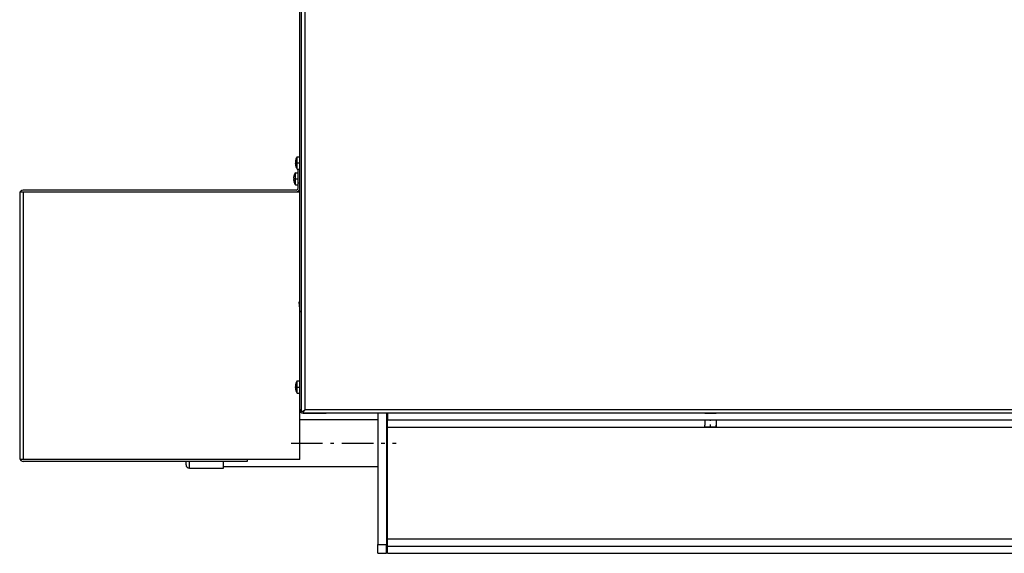
# Model space of a CAD drawing. Extents: x 19 to 408, y 46 to 271.
# Drawn here: x 139 to 167, y 164 to 180 of the extents above; entities that cross this region are included whole.
import ezdxf

# ---------------------------------------------------------------- set-up
doc = ezdxf.new("R2010")
doc.units = 0
doc.linetypes.add('DASHDOT', pattern=[18.5, 12, -3, 0.5, -3])
doc.layers.get('0').update_dxf_attribs({"linetype": 'CONTINUOUS'})

msp = doc.modelspace()

# ---------------------------------------------------------------- linework, layer by layer
at = {"color": 7}
for p, q in [((147.174, 168.326), (147.174, 254.226)), ((147.274, 168.376), (147.274, 254.176)), ((147.124, 168.376), (147.124, 194.126)), ((189.374, 168.276), (147.224, 168.276)), ((189.324, 168.376), (147.274, 168.376)), ((194.575, 168.276), (149.624, 168.276)), ((194.575, 168.076), (149.624, 168.076)), ((149.624, 167.876), (194.575, 167.876)), ((194.575, 164.676), (149.624, 164.676)), ((149.624, 164.476), (194.575, 164.476)), ((149.624, 164.276), (194.575, 164.276))]:
    msp.add_line(p, q, dxfattribs=at)
at = {"color": 7, "ltscale": 1.48136e-05}
for p, q in [((147.008, 175.514), (147.008, 175.514)), ((147.008, 175.514), (147.008, 175.514)), ((147.008, 175.514), (147.008, 175.514)), ((147.008, 175.514), (147.008, 175.514)), ((147.008, 175.338), (147.008, 175.337)), ((147.008, 169.114), (147.008, 169.114))]:
    msp.add_line(p, q, dxfattribs=at)
at = {"color": 7, "ltscale": 0.000527191}
msp.add_line((147.049, 175.577), (147.049, 175.598), dxfattribs=at)
at = {"color": 7, "ltscale": 0.001886}
for p, q in [((147.049, 175.598), (147.124, 175.598)), ((147.049, 175.253), (147.124, 175.253)), ((146.999, 175.148), (147.074, 175.148)), ((146.999, 174.803), (147.074, 174.803)), ((147.049, 169.198), (147.124, 169.198)), ((147.049, 168.853), (147.124, 168.853))]:
    msp.add_line(p, q, dxfattribs=at)
at = {"color": 7, "ltscale": 0.008097}
for p, q in [((147.049, 175.253), (147.049, 175.577)), ((146.999, 174.803), (146.999, 175.127)), ((147.049, 168.853), (147.049, 169.177))]:
    msp.add_line(p, q, dxfattribs=at)
at = {"color": 7, "ltscale": 0.000315857}
for p, q in [((146.996, 175.444), (147.008, 175.444)), ((146.996, 175.444), (147.008, 175.444)), ((146.996, 175.444), (147.008, 175.444)), ((147.008, 175.444), (146.996, 175.444)), ((146.996, 175.444), (147.008, 175.444)), ((146.996, 175.444), (147.008, 175.444)), ((146.996, 175.444), (147.008, 175.444)), ((147.008, 175.444), (146.996, 175.444)), ((147.008, 175.407), (146.996, 175.407)), ((146.946, 174.994), (146.958, 174.994)), ((146.996, 169.044), (147.008, 169.044)), ((146.996, 169.044), (147.008, 169.044)), ((146.996, 169.044), (147.008, 169.044)), ((147.008, 169.044), (146.996, 169.044)), ((147.008, 169.007), (146.996, 169.007))]:
    msp.add_line(p, q, dxfattribs=at)
at = {"color": 7, "linetype": 'DASHDOT', "ltscale": 0.002263}
for p, q in [((147.042, 175.426), (147.132, 175.426)), ((146.992, 174.976), (147.082, 174.976)), ((147.042, 169.026), (147.132, 169.026))]:
    msp.add_line(p, q, dxfattribs=at)
at = {"color": 7, "ltscale": 0.00063591}
msp.add_line((147.049, 175.253), (147.074, 175.253), dxfattribs=at)
at = {"color": 7, "ltscale": 0.010063}
msp.add_line((147.074, 174.851), (147.074, 175.253), dxfattribs=at)
at = {"color": 7, "ltscale": 0.000316238}
msp.add_line((146.946, 174.994), (146.958, 174.994), dxfattribs=at)
msp.add_line((146.946, 174.994), (146.958, 174.994), dxfattribs=at)
at = {"color": 7, "ltscale": 0.000316239}
for p, q in [((146.958, 174.994), (146.946, 174.994)), ((146.958, 174.957), (146.946, 174.957))]:
    msp.add_line(p, q, dxfattribs=at)
at = {"color": 7, "ltscale": 1.51295e-05}
msp.add_line((146.958, 175.064), (146.958, 175.064), dxfattribs=at)
msp.add_line((146.958, 175.064), (146.958, 175.064), dxfattribs=at)
at = {"color": 7, "ltscale": 0.000527573}
for p, q in [((146.999, 175.127), (146.999, 175.148)), ((147.049, 169.177), (147.049, 169.198))]:
    msp.add_line(p, q, dxfattribs=at)
at = {"color": 7, "ltscale": 0.195}
msp.add_line((147.024, 174.651), (139.224, 174.651), dxfattribs=at)
at = {"color": 7, "ltscale": 1.53444e-05}
msp.add_line((146.958, 174.888), (146.958, 174.887), dxfattribs=at)
at = {"color": 7, "ltscale": 0.00375}
msp.add_line((147.074, 174.701), (147.074, 174.851), dxfattribs=at)
at = {"color": 7, "ltscale": 0.00125}
for p, q in [((147.124, 174.851), (147.074, 174.851)), ((147.174, 168.376), (147.124, 168.376)), ((145.624, 166.951), (145.624, 166.901))]:
    msp.add_line(p, q, dxfattribs=at)
at = {"color": 7, "ltscale": 0.18875}
msp.add_line((139.124, 174.551), (139.124, 167.001), dxfattribs=at)
at = {"color": 7, "ltscale": 0.002165}
for p, q in [((139.138, 174.601), (139.224, 174.601)), ((139.224, 166.951), (139.138, 166.951))]:
    msp.add_line(p, q, dxfattribs=at)
at = {"color": 7, "ltscale": 0.1975}
for p, q in [((139.224, 174.601), (147.124, 174.601)), ((147.124, 166.951), (139.224, 166.951))]:
    msp.add_line(p, q, dxfattribs=at)
at = {"color": 7, "ltscale": 0.19125}
msp.add_line((139.224, 174.601), (139.224, 166.951), dxfattribs=at)
at = {"color": 7, "ltscale": 0.000612304}
msp.add_line((147.124, 171.447), (147.1, 171.445), dxfattribs=at)
at = {"color": 7, "ltscale": 0.007}
msp.add_line((147.1, 171.445), (147.124, 171.166), dxfattribs=at)
at = {"color": 7, "ltscale": 1.5033e-05}
for p, q in [((147.008, 169.114), (147.008, 169.114)), ((147.008, 168.938), (147.008, 168.937))]:
    msp.add_line(p, q, dxfattribs=at)
at = {"color": 7, "ltscale": 0.035598}
msp.add_line((147.124, 166.951), (147.124, 168.375), dxfattribs=at)
at = {"color": 7, "ltscale": 0.000787354}
msp.add_line((147.206, 168.326), (147.174, 168.326), dxfattribs=at)
at = {"color": 7, "ltscale": 0.0008564}
msp.add_line((147.206, 168.326), (147.24, 168.326), dxfattribs=at)
at = {"color": 7, "ltscale": 0.000462341}
msp.add_line((147.224, 168.307), (147.224, 168.326), dxfattribs=at)
at = {"color": 7, "ltscale": 1.297e-05}
msp.add_line((147.224, 168.326), (147.224, 168.326), dxfattribs=at)
at = {"color": 7, "ltscale": 0.000787735}
msp.add_line((147.224, 168.307), (147.224, 168.276), dxfattribs=at)
at = {"color": 7, "ltscale": 0.01625}
msp.add_line((147.224, 168.276), (147.874, 168.276), dxfattribs=at)
at = {"color": 7, "ltscale": 0.09375}
for p, q in [((149.35, 168.276), (149.35, 164.526)), ((149.6, 168.276), (149.6, 164.526))]:
    msp.add_line(p, q, dxfattribs=at)
at = {"color": 7, "ltscale": 0.025}
msp.add_line((149.6, 168.276), (149.6, 167.276), dxfattribs=at)
at = {"color": 7, "ltscale": 0.005}
for p, q in [((149.624, 168.276), (149.624, 168.076)), ((149.624, 167.876), (149.624, 168.076)), ((149.624, 164.476), (149.624, 164.676)), ((149.624, 164.276), (149.624, 164.476))]:
    msp.add_line(p, q, dxfattribs=at)
at = {"color": 7, "ltscale": 0.008125}
msp.add_line((158.687, 168.276), (159.012, 168.276), dxfattribs=at)
at = {"color": 7, "ltscale": 0.055625}
msp.add_line((147.124, 168.098), (149.349, 168.098), dxfattribs=at)
at = {"color": 7, "ltscale": 0.08}
msp.add_line((149.624, 164.676), (149.624, 167.876), dxfattribs=at)
at = {"color": 7, "ltscale": 0.0034}
for p, q in [((158.687, 168.076), (158.687, 167.94)), ((159.012, 168.076), (159.012, 167.94))]:
    msp.add_line(p, q, dxfattribs=at)
at = {"color": 7, "ltscale": 3.0899e-05}
for p, q in [((158.687, 167.94), (158.688, 167.94)), ((159.011, 167.94), (159.012, 167.94))]:
    msp.add_line(p, q, dxfattribs=at)
at = {"color": 7, "ltscale": 0.001287}
for p, q in [((158.688, 167.888), (158.688, 167.94)), ((159.011, 167.888), (159.011, 167.94)), ((159.011, 167.94), (159.011, 167.888))]:
    msp.add_line(p, q, dxfattribs=at)
at = {"color": 7, "ltscale": 0.000443726}
for p, q in [((158.701, 167.876), (158.688, 167.888)), ((158.701, 167.876), (158.688, 167.888)), ((158.998, 167.876), (159.011, 167.888)), ((158.998, 167.876), (159.011, 167.888))]:
    msp.add_line(p, q, dxfattribs=at)
at = {"color": 7, "ltscale": 0.008063}
msp.add_line((158.688, 167.888), (159.011, 167.888), dxfattribs=at)
at = {"color": 7, "ltscale": 0.007433}
msp.add_line((158.701, 167.876), (158.998, 167.876), dxfattribs=at)
at = {"color": 7, "linetype": 'DASHDOT', "ltscale": 0.006}
msp.add_line((158.849, 167.856), (158.849, 168.096), dxfattribs=at)
at = {"color": 7, "linetype": 'DASHDOT', "ltscale": 0.075}
msp.add_line((146.874, 167.426), (149.874, 167.426), dxfattribs=at)
at = {"color": 7, "ltscale": 0.000624466}
msp.add_line((149.624, 167.276), (149.6, 167.276), dxfattribs=at)
at = {"color": 7, "ltscale": 0.16}
msp.add_line((145.624, 166.901), (139.224, 166.901), dxfattribs=at)
at = {"color": 7, "ltscale": 0.002375}
msp.add_line((143.874, 166.806), (143.874, 166.901), dxfattribs=at)
at = {"color": 7, "ltscale": 0.004875}
msp.add_line((143.975, 166.706), (143.975, 166.901), dxfattribs=at)
at = {"color": 7, "ltscale": 0.004818}
msp.add_line((144.949, 166.706), (144.949, 166.898), dxfattribs=at)
at = {"color": 7, "ltscale": 0.11}
msp.add_line((144.949, 166.753), (149.349, 166.753), dxfattribs=at)
at = {"color": 7, "ltscale": 0.000624847}
msp.add_line((149.599, 166.753), (149.624, 166.753), dxfattribs=at)
at = {"color": 7, "ltscale": 0.024375}
msp.add_line((143.975, 166.706), (144.949, 166.706), dxfattribs=at)
at = {"color": 7, "ltscale": 0.00625}
for p, q in [((149.35, 164.526), (149.6, 164.526)), ((149.35, 164.276), (149.35, 164.526)), ((149.6, 164.276), (149.6, 164.526)), ((149.35, 164.276), (149.6, 164.276))]:
    msp.add_line(p, q, dxfattribs=at)
at = {"color": 7}
for points in [[(147.206, 168.326), (147.227, 168.343), (147.242, 168.354), (147.274, 168.376)], [(147.224, 168.307), (147.241, 168.328), (147.253, 168.343), (147.274, 168.376)]]:
    msp.add_lwpolyline(points, dxfattribs=at)
for centre, radius, start, end in [((147.296, 175.426), 0.301, 173.5126, 176.4519), ((147.294, 175.426), 0.299, 162.9157, 173.5067), ((147.294, 175.426), 0.3, 144.9004, 162.882), ((147.296, 175.426), 0.301, 183.5481, 186.4874), ((147.294, 175.426), 0.299, 183.5417, 197.0841), ((147.294, 175.426), 0.299, 186.4937, 197.0836), ((147.356, 175.426), 0.348, 176.9505, 183.0495), ((147.355, 175.426), 0.348, 180.196, 183.0502), ((147.294, 175.426), 0.3, 197.118, 215.0996), ((147.246, 174.976), 0.301, 173.5126, 176.4519), ((147.246, 174.976), 0.301, 183.5481, 186.4874), ((147.244, 174.976), 0.299, 183.5417, 197.0841), ((147.244, 174.976), 0.299, 162.9157, 173.5067), ((147.244, 174.976), 0.299, 186.4937, 197.0836), ((147.244, 174.976), 0.3, 144.9004, 162.882), ((147.306, 174.976), 0.348, 176.9505, 183.0495), ((147.305, 174.976), 0.348, 180.196, 183.0502), ((139.224, 174.551), 0.1, 90, 180), ((147.244, 174.976), 0.3, 197.118, 215.0996), ((147.024, 174.701), 0.05, 270, 0), ((147.024, 174.701), 0.1, 270, 359.3525), ((147.296, 169.026), 0.301, 173.5126, 176.4519), ((147.296, 169.026), 0.301, 183.5481, 186.4874), ((147.294, 169.026), 0.299, 183.5417, 197.0841), ((147.294, 169.026), 0.299, 162.9157, 173.5067), ((147.294, 169.026), 0.299, 186.4937, 197.0836), ((147.294, 169.026), 0.3, 144.9004, 162.882), ((147.356, 169.026), 0.348, 176.9505, 183.0495), ((147.355, 169.026), 0.348, 180.196, 183.0502), ((147.294, 169.026), 0.3, 197.118, 215.0996), ((147.224, 168.376), 0.1, 180, 270), ((139.224, 167.001), 0.1, 180, 210), ((139.224, 167.001), 0.1, 210, 270), ((143.975, 166.806), 0.1, 180, 270)]:
    msp.add_arc(centre, radius, start, end, dxfattribs=at)

doc.saveas('drawing.dxf')
